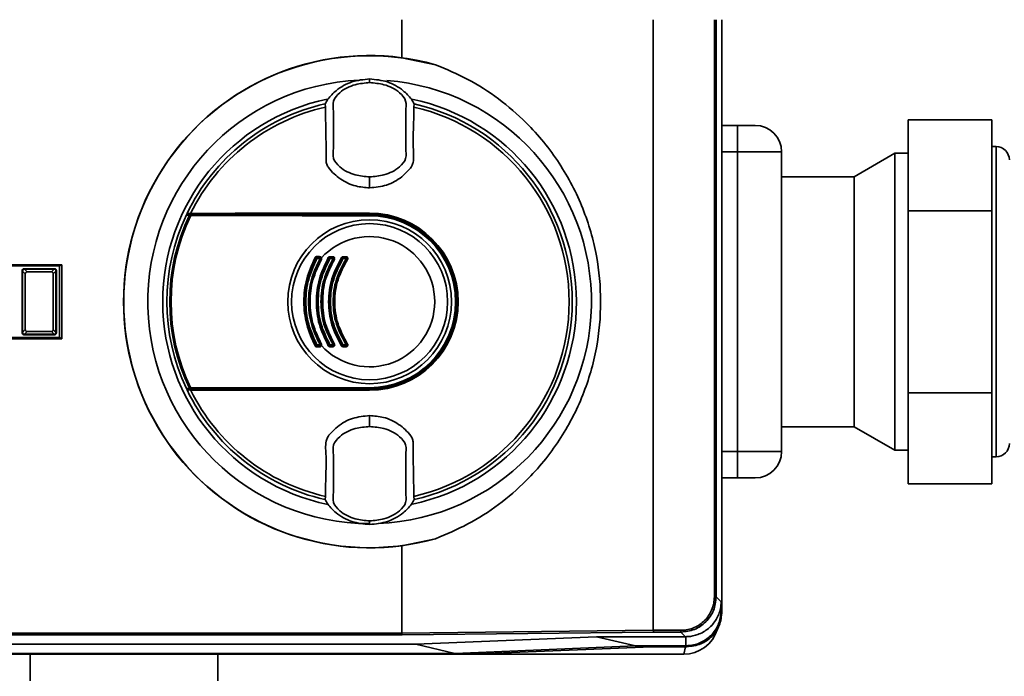
# Paper-space layout 'Blatt2' of a CAD drawing. Units: millimetres. Extents: x 0 to 5940, y 0 to 4200.
# Drawn here: x 1304 to 1415, y 1038 to 1113 of the extents above; entities that cross this region are included whole.
import ezdxf

# ---------------------------------------------------------------- set-up
doc = ezdxf.new("R2010")
doc.units = ezdxf.units.MM

psp = doc.layouts.new('Blatt2')

# ---------------------------------------------------------------- linework, layer by layer
at = {"color": 7, "linetype": 'Continuous', "lineweight": 35, "ltscale": 10}
for p, q in [((1347.06, 1112.57), (1347.06, 1108.26)), ((1375.6, 1112.57), (1375.6, 1043.29)), ((1382.54, 1047.09), (1382.54, 1112.57)), ((1382.74, 1112.57), (1382.74, 1047.09)), ((1383.4, 1112.57), (1383.4, 1045.42)), ((1347.06, 1108.26), (1350.89, 1107.46)), ((1343.4, 1105.76), (1343.4, 1105.84)), ((1343.4, 1105.76), (1343.4, 1105.45)), ((1343.4, 1105.45), (1343.4, 1105.44)), ((1338.34, 1103.01), (1338.39, 1102.66)), ((1348.42, 1102.66), (1348.47, 1103.01)), ((1404.52, 1101.22), (1404.52, 1090.89)), ((1414.02, 1101.22), (1404.52, 1101.22)), ((1414.02, 1101.22), (1414.02, 1090.89)), ((1385.16, 1100.57), (1383.4, 1100.57)), ((1385.16, 1097.57), (1385.16, 1100.57)), ((1385.16, 1097.57), (1383.4, 1097.57)), ((1385.16, 1063.57), (1385.16, 1097.57)), ((1390.16, 1097.57), (1385.16, 1097.57)), ((1390.16, 1063.57), (1390.16, 1097.57)), ((1414.52, 1098.17), (1414.02, 1098.17)), ((1414.52, 1062.97), (1414.52, 1098.17)), ((1403.02, 1097.42), (1398.4, 1094.75)), ((1404.52, 1097.42), (1403.02, 1097.42)), ((1403.02, 1063.72), (1403.02, 1097.42)), ((1343.4, 1094.68), (1343.4, 1094.73)), ((1343.4, 1094.68), (1343.4, 1093.49)), ((1398.4, 1094.75), (1390.16, 1094.75)), ((1398.4, 1066.39), (1398.4, 1094.75)), ((1414.02, 1090.89), (1404.52, 1090.89)), ((1404.52, 1090.89), (1404.52, 1070.24)), ((1414.02, 1090.89), (1414.02, 1070.24)), ((1322.68, 1090.57), (1343.4, 1090.57)), ((1322.7, 1090.47), (1343.4, 1090.47)), ((1343.4, 1090.62), (1343.4, 1090.57)), ((1343.4, 1090.42), (1343.4, 1090.47)), ((1343.4, 1090.42), (1343.4, 1090.33)), ((1337.42, 1085.57), (1337.76, 1085.57)), ((1337.77, 1085.46), (1337.42, 1085.46)), ((1338.89, 1085.67), (1339.24, 1085.67)), ((1338.89, 1085.57), (1339.24, 1085.57)), ((1339.25, 1085.46), (1338.9, 1085.46)), ((1340.37, 1085.67), (1340.73, 1085.67)), ((1340.38, 1085.57), (1340.74, 1085.57)), ((1340.74, 1085.46), (1340.38, 1085.46)), ((1292.67, 1084.64), (1308.19, 1084.64)), ((1308.45, 1084.77), (1296.43, 1084.77)), ((1304.16, 1084.31), (1304.21, 1084.26)), ((1304.16, 1084.31), (1307.65, 1084.31)), ((1304.21, 1084.26), (1304.22, 1084.26)), ((1304.22, 1084.26), (1304.53, 1083.95)), ((1304.22, 1084.26), (1307.59, 1084.26)), ((1307.28, 1083.95), (1307.59, 1084.26)), ((1307.59, 1084.26), (1307.6, 1084.26)), ((1307.6, 1084.26), (1307.65, 1084.31)), ((1308.19, 1084.64), (1308.45, 1084.77)), ((1308.19, 1076.5), (1308.19, 1084.64)), ((1308.45, 1076.37), (1308.45, 1084.77)), ((1304.01, 1084.06), (1303.96, 1084.11)), ((1303.96, 1077.03), (1303.96, 1084.11)), ((1304.01, 1084.05), (1304.01, 1084.06)), ((1304.32, 1083.74), (1304.01, 1084.05)), ((1304.01, 1077.09), (1304.01, 1084.05)), ((1304.32, 1083.74), (1304.32, 1077.4)), ((1307.28, 1083.95), (1304.53, 1083.95)), ((1307.8, 1084.05), (1307.49, 1083.74)), ((1307.49, 1077.4), (1307.49, 1083.74)), ((1307.85, 1084.11), (1307.8, 1084.06)), ((1307.8, 1084.06), (1307.8, 1084.05)), ((1307.8, 1084.05), (1307.8, 1077.09)), ((1307.85, 1084.11), (1307.85, 1077.03)), ((1308.19, 1076.5), (1292.67, 1076.5)), ((1296.43, 1076.37), (1308.45, 1076.37)), ((1303.96, 1077.03), (1304.01, 1077.08)), ((1304.01, 1077.09), (1304.32, 1077.4)), ((1304.01, 1077.08), (1304.01, 1077.09)), ((1304.21, 1076.88), (1304.16, 1076.83)), ((1307.65, 1076.83), (1304.16, 1076.83)), ((1304.22, 1076.88), (1304.21, 1076.88)), ((1304.53, 1077.19), (1304.22, 1076.88)), ((1307.59, 1076.88), (1304.22, 1076.88)), ((1304.53, 1077.19), (1307.28, 1077.19)), ((1307.59, 1076.88), (1307.28, 1077.19)), ((1307.49, 1077.4), (1307.8, 1077.09)), ((1307.6, 1076.88), (1307.59, 1076.88)), ((1307.65, 1076.83), (1307.6, 1076.88)), ((1307.8, 1077.09), (1307.8, 1077.08)), ((1307.8, 1077.08), (1307.85, 1077.03)), ((1308.19, 1076.5), (1308.45, 1076.37)), ((1337.42, 1075.67), (1337.77, 1075.67)), ((1337.76, 1075.57), (1337.42, 1075.57)), ((1339.24, 1075.57), (1338.89, 1075.57)), ((1339.24, 1075.46), (1338.89, 1075.46)), ((1338.9, 1075.67), (1339.25, 1075.67)), ((1340.73, 1075.46), (1340.37, 1075.46)), ((1340.38, 1075.67), (1340.74, 1075.67)), ((1340.74, 1075.57), (1340.38, 1075.57)), ((1343.4, 1070.81), (1343.4, 1070.72)), ((1343.4, 1070.72), (1343.4, 1070.67)), ((1343.4, 1070.57), (1322.68, 1070.57)), ((1343.4, 1070.67), (1322.7, 1070.67)), ((1343.4, 1070.52), (1343.4, 1070.57)), ((1414.02, 1070.24), (1404.52, 1070.24)), ((1404.52, 1070.24), (1404.52, 1059.92)), ((1414.02, 1070.24), (1414.02, 1059.92)), ((1343.4, 1067.65), (1343.4, 1066.46)), ((1343.4, 1066.41), (1343.4, 1066.46)), ((1390.16, 1066.39), (1398.4, 1066.39)), ((1398.4, 1066.39), (1403.02, 1063.72)), ((1383.4, 1063.57), (1385.16, 1063.57)), ((1385.16, 1060.57), (1385.16, 1063.57)), ((1385.16, 1063.57), (1390.16, 1063.57)), ((1403.02, 1063.72), (1404.52, 1063.72)), ((1414.02, 1062.97), (1414.52, 1062.97)), ((1383.4, 1060.57), (1385.16, 1060.57)), ((1385.16, 1060.57), (1387.16, 1060.57)), ((1414.02, 1059.92), (1404.52, 1059.92)), ((1338.39, 1058.48), (1338.34, 1058.12)), ((1348.47, 1058.12), (1348.42, 1058.48)), ((1343.4, 1055.69), (1343.4, 1055.7)), ((1343.4, 1055.37), (1343.4, 1055.69)), ((1343.4, 1055.37), (1343.4, 1055.29)), ((1350.89, 1053.68), (1347.06, 1052.88)), ((1347.06, 1052.88), (1347.06, 1042.97)), ((1382.54, 1047.09), (1382.74, 1047.09)), ((1382.74, 1047.09), (1383.3, 1046.52)), ((1383.3, 1046.52), (1383.3, 1045.52)), ((1383.3, 1045.52), (1383.4, 1045.42)), ((1301.37, 1042.97), (1347.06, 1042.97)), ((1347.09, 1042.77), (1301.39, 1042.77)), ((1347.06, 1042.97), (1375.6, 1043.29)), ((1347.06, 1042.97), (1347.06, 1042.97)), ((1375.64, 1043.09), (1347.09, 1042.77)), ((1375.6, 1043.29), (1378.74, 1043.29)), ((1375.6, 1043.29), (1375.6, 1043.29)), ((1378.74, 1043.09), (1375.64, 1043.09)), ((1378.74, 1043.29), (1378.74, 1043.09)), ((1379.27, 1042.56), (1378.74, 1043.09)), ((1297.09, 1041.71), (1348.63, 1041.71)), ((1348.63, 1041.71), (1369.15, 1042.56)), ((1348.63, 1041.71), (1353.07, 1040.67)), ((1369.15, 1042.56), (1379.27, 1042.56)), ((1373.6, 1041.53), (1369.15, 1042.56)), ((1379.3, 1042.56), (1379.27, 1042.56)), ((1379.27, 1042.56), (1379.3, 1042.56)), ((1379.3, 1042.56), (1379.3, 1041.53)), ((1296.22, 1040.57), (1354.85, 1040.57)), ((1296.3, 1040.67), (1353.07, 1040.67)), ((1304.87, 1040.57), (1304.87, 1037.57)), ((1326.17, 1037.57), (1326.17, 1040.57)), ((1373.6, 1041.53), (1353.07, 1040.67)), ((1354.85, 1040.57), (1375.4, 1041.42)), ((1354.85, 1040.57), (1379.05, 1040.57)), ((1379.3, 1041.53), (1373.6, 1041.53)), ((1375.4, 1041.42), (1379.41, 1041.42)), ((1379.27, 1041.42), (1379.05, 1040.57)), ((1379.41, 1041.42), (1379.3, 1041.53))]:
    psp.add_line(p, q, dxfattribs=at)
at = {"color": 7, "linetype": 'Continuous', "lineweight": 35, "ltscale": 10, "flags": 128}
for points in [[(1322.68, 1090.57), (1322.73, 1090.57), (1322.78, 1090.57), (1322.83, 1090.57), (1322.89, 1090.58), (1322.94, 1090.58), (1322.99, 1090.58), (1323.04, 1090.58), (1323.09, 1090.59)], [(1343.4, 1090.62), (1340.85, 1090.62), (1338.3, 1090.62), (1335.75, 1090.61), (1333.21, 1090.61), (1330.67, 1090.6), (1328.13, 1090.6), (1325.61, 1090.59), (1323.09, 1090.59)], [(1343.4, 1090.33), (1340.85, 1090.33), (1338.3, 1090.33), (1335.76, 1090.33), (1333.21, 1090.34), (1330.67, 1090.34), (1328.14, 1090.35), (1325.62, 1090.35), (1323.1, 1090.36)], [(1323.12, 1090.45), (1325.63, 1090.45), (1328.16, 1090.44), (1330.68, 1090.43), (1333.22, 1090.43), (1335.76, 1090.43), (1338.31, 1090.42), (1340.86, 1090.42), (1343.4, 1090.42)], [(1323.1, 1070.78), (1325.62, 1070.78), (1328.14, 1070.79), (1330.67, 1070.79), (1333.21, 1070.8), (1335.76, 1070.8), (1338.3, 1070.81), (1340.85, 1070.81), (1343.4, 1070.81)], [(1343.4, 1070.72), (1340.86, 1070.72), (1338.31, 1070.71), (1335.76, 1070.71), (1333.22, 1070.71), (1330.68, 1070.7), (1328.16, 1070.7), (1325.63, 1070.69), (1323.12, 1070.68)], [(1322.68, 1070.57), (1322.73, 1070.57), (1322.78, 1070.56), (1322.83, 1070.56), (1322.89, 1070.56), (1322.94, 1070.56), (1322.99, 1070.56), (1323.04, 1070.55), (1323.09, 1070.55)], [(1323.09, 1070.55), (1325.61, 1070.54), (1328.13, 1070.54), (1330.67, 1070.53), (1333.21, 1070.53), (1335.75, 1070.52), (1338.3, 1070.52), (1340.85, 1070.52), (1343.4, 1070.52)]]:
    psp.add_lwpolyline(points, dxfattribs=at)
at = {"color": 7, "linetype": 'Continuous', "lineweight": 35, "ltscale": 100}
for radius in [9.3, 8.86]:
    psp.add_circle((1343.4, 1080.57), radius, dxfattribs=at)
for centre, radius, start, end in [((1343.4, 1080.57), 27.93, 82.4793, 277.5207), ((1343.4, 1080.57), 27.91, 74.4534, 285.5466), ((1343.4, 1080.57), 25.18, 92.6135, 270), ((1343.4, 1080.57), 25.18, 272.242, 85.5518), ((1343.4, 1080.57), 23.48, 101.8015, 258.3616), ((1343.4, 1080.57), 23.48, 281.9229, 78.2117), ((1343.4, 1080.57), 23.01, 102.7272, 154.2391), ((1343.4, 1080.57), 22.65, 102.7903, 153.7537), ((1343.4, 1080.57), 22.65, 282.7903, 77.2097), ((1343.4, 1080.57), 23.01, 282.7272, 77.2728), ((1387.16, 1097.57), 3, 0, 90), ((1414.52, 1096.67), 1.5, 0, 90), ((1343.4, 1080.57), 23.01, 154.6786, 205.3214), ((1343.4, 1080.57), 22.69, 154.3382, 205.6618), ((1343.4, 1080.57), 22.54, 154.2506, 205.7494), ((1343.4, 1080.57), 23.01, 154.2391, 154.6786), ((1323.04, 1090.36), 0.0937, 91.5275, 158.4567), ((1323.25, 1090.38), 0.145, 150.2232, 187.7748), ((1343.4, 1080.57), 10.05, 270, 90), ((1343.4, 1080.57), 10, 270, 90), ((1343.4, 1080.57), 9.9, 270, 90), ((1343.4, 1080.57), 9.85, 270, 90), ((1343.4, 1080.57), 9.76, 270, 90), ((1343.4, 1080.57), 7.39, 222.3358, 137.6642), ((1336.99, 1085.1), 0.53, 50.9452, 65.7932), ((1337.42, 1085.47), 0.1, 90, 151.1343), ((1338.16, 1086.85), 1.57, 238.2013, 242.1979), ((1337.53, 1085.66), 0.144, 166.2456, 217.6768), ((1337.06, 1085.49), 0.36, 355.6106, 12.6336), ((1337.95, 1085.65), 0.205, 171.3673, 203.9835), ((1337.39, 1085.49), 0.381, 355.8527, 11.9193), ((1337.76, 1085.47), 0.1, 330.1678, 90), ((1338.37, 1086.48), 1.18, 239.137, 243.5311), ((1338.02, 1085.27), 0.292, 106.918, 125.8947), ((1337.3, 1084.33), 1.22, 59.158, 63.4492), ((1338.16, 1084.57), 1.15, 55.5043, 60.9082), ((1338.89, 1085.47), 0.1, 90, 149.4845), ((1339.44, 1086.44), 1.12, 235.4165, 240.9386), ((1339.37, 1085.65), 0.485, 176.728, 189.3509), ((1338.42, 1085.49), 0.474, 356.6603, 9.5573), ((1339.76, 1085.65), 0.525, 176.9765, 188.6316), ((1338.73, 1085.49), 0.513, 356.9137, 8.8224), ((1339.24, 1085.47), 0.1, 328.3947, 90), ((1339.73, 1086.2), 0.879, 236.9697, 242.9847), ((1338.91, 1084.61), 0.904, 56.9986, 62.8745), ((1339.76, 1084.84), 0.866, 52.3973, 59.4635), ((1340.38, 1085.47), 0.1, 90, 147.6209), ((1340.81, 1086.19), 0.847, 232.2814, 239.5023), ((1341.09, 1085.65), 0.718, 177.7907, 186.2889), ((1339.68, 1085.49), 0.702, 357.7443, 6.4285), ((1341.55, 1085.65), 0.814, 178.0494, 185.5486), ((1339.94, 1085.49), 0.795, 358.0083, 5.6719), ((1340.74, 1085.47), 0.1, 326.3807, 90), ((1341.14, 1086.02), 0.689, 234.5166, 242.3133), ((1340.49, 1084.79), 0.708, 54.5541, 62.1729), ((1336.99, 1076.03), 0.53, 294.2068, 309.0548), ((1338.16, 1074.28), 1.57, 117.8021, 121.7987), ((1337.42, 1075.67), 0.1, 208.8657, 270), ((1337.53, 1075.48), 0.144, 142.3232, 193.7544), ((1337.06, 1075.65), 0.36, 347.3664, 4.3894), ((1337.95, 1075.49), 0.205, 156.0165, 188.6327), ((1337.76, 1075.67), 0.1, 270, 29.8322), ((1337.39, 1075.65), 0.381, 348.0807, 4.1473), ((1338.37, 1074.66), 1.18, 116.4689, 120.863), ((1337.3, 1076.81), 1.22, 296.5508, 300.842), ((1338.02, 1075.87), 0.292, 234.1053, 253.082), ((1338.16, 1076.56), 1.15, 299.0918, 304.4957), ((1339.44, 1074.69), 1.12, 119.0614, 124.5835), ((1338.89, 1075.67), 0.1, 210.5155, 270), ((1338.42, 1075.65), 0.474, 350.4427, 3.3397), ((1339.37, 1075.49), 0.485, 170.6491, 183.272), ((1339.24, 1075.67), 0.1, 270, 31.6053), ((1338.73, 1075.65), 0.513, 351.1776, 3.0863), ((1339.76, 1075.49), 0.525, 171.3684, 183.0235), ((1339.73, 1074.94), 0.879, 117.0153, 123.0303), ((1338.91, 1076.52), 0.904, 297.1255, 303.0014), ((1339.76, 1076.3), 0.866, 300.5365, 307.6027), ((1340.81, 1074.94), 0.847, 120.4977, 127.7186), ((1340.38, 1075.67), 0.1, 212.3791, 270), ((1341.09, 1075.49), 0.718, 173.7111, 182.2093), ((1339.68, 1075.65), 0.702, 353.5715, 2.2557), ((1341.55, 1075.49), 0.814, 174.4514, 181.9506), ((1341.14, 1075.11), 0.689, 117.6867, 125.4834), ((1340.74, 1075.67), 0.1, 270, 33.6193), ((1339.94, 1075.65), 0.795, 354.3281, 1.9917), ((1340.49, 1076.35), 0.708, 297.8271, 305.4459), ((1343.4, 1080.57), 23.01, 205.3214, 205.7609), ((1323.04, 1070.78), 0.0937, 201.5433, 268.4725), ((1323.25, 1070.76), 0.145, 172.2252, 209.7768), ((1343.4, 1080.57), 23.01, 205.7609, 257.2728), ((1343.4, 1080.57), 22.65, 206.2463, 257.2097), ((1414.52, 1064.47), 1.5, 270, 0), ((1387.16, 1063.57), 3, 270, 0), ((1379.05, 1044.57), 4, 270, 343.0063)]:
    psp.add_arc(centre, radius, start, end, dxfattribs=at)
at = {"color": 7, "linetype": 'Continuous', "lineweight": 35, "ltscale": 10}
for points, knots in [([(1350.89, 1107.46), (1352.13, 1106.94), (1354.63, 1105.89), (1358.09, 1103.65), (1361.68, 1100.57), (1365.05, 1096.44), (1367.74, 1091.29), (1369.29, 1085.94), (1369.78, 1080.57), (1369.29, 1075.2), (1367.74, 1069.84), (1365.05, 1064.69), (1361.68, 1060.57), (1358.09, 1057.49), (1354.63, 1055.25), (1352.13, 1054.2), (1350.89, 1053.68)], [0, 0, 0, 0, 0.059195, 0.119255, 0.17952, 0.264689, 0.347278, 0.425999, 0.5, 0.574001, 0.652722, 0.735311, 0.82048, 0.880745, 0.940805, 1, 1, 1, 1]), ([(1343.4, 1105.84), (1342.72, 1105.78), (1341.35, 1105.65), (1339.74, 1104.71), (1338.77, 1103.76), (1338.44, 1103.19), (1338.34, 1103.01)], [0, 0, 0, 0, 0.336847, 0.673902, 0.895241, 1, 1, 1, 1]), ([(1343.4, 1105.44), (1342.86, 1105.38), (1341.64, 1105.27), (1340.17, 1104.56), (1339.15, 1103.38), (1339.34, 1102.19), (1339.29, 1101.12), (1339.31, 1100.08), (1339.29, 1099.04), (1339.34, 1097.97), (1339.15, 1096.78), (1340.17, 1095.6), (1341.64, 1094.9), (1342.86, 1094.78), (1343.4, 1094.73)], [0, 0, 0, 0, 0.101925, 0.224903, 0.29771, 0.370199, 0.436631, 0.5, 0.563368, 0.6298, 0.702289, 0.775095, 0.898074, 1, 1, 1, 1]), ([(1343.4, 1105.84), (1344.09, 1105.78), (1345.46, 1105.65), (1347.07, 1104.71), (1348.04, 1103.76), (1348.37, 1103.19), (1348.47, 1103.01)], [0, 0, 0, 0, 0.336847, 0.673902, 0.895241, 1, 1, 1, 1]), ([(1343.4, 1094.73), (1343.95, 1094.78), (1345.17, 1094.9), (1346.64, 1095.6), (1347.66, 1096.78), (1347.47, 1097.97), (1347.52, 1099.04), (1347.5, 1100.08), (1347.52, 1101.12), (1347.47, 1102.19), (1347.66, 1103.38), (1346.64, 1104.56), (1345.17, 1105.27), (1343.95, 1105.38), (1343.4, 1105.44)], [0, 0, 0, 0, 0.101926, 0.224905, 0.29771, 0.370199, 0.436632, 0.5, 0.563368, 0.629801, 0.70229, 0.775096, 0.898075, 1, 1, 1, 1]), ([(1338.39, 1102.66), (1338.4, 1101.84), (1338.42, 1100.22), (1338.47, 1098.19), (1338.44, 1096.85), (1338.5, 1096.15), (1339.01, 1095.37), (1340.06, 1094.42), (1341.71, 1093.62), (1342.88, 1093.53), (1343.4, 1093.49)], [0, 0, 0, 0, 0.201713, 0.397857, 0.49649, 0.531451, 0.566552, 0.719641, 0.872618, 1, 1, 1, 1]), ([(1343.4, 1093.49), (1344.06, 1093.55), (1345.37, 1093.68), (1346.87, 1094.52), (1347.72, 1095.37), (1348.2, 1095.91), (1348.47, 1096.79), (1348.29, 1098.29), (1348.4, 1100.37), (1348.41, 1101.9), (1348.42, 1102.66)], [0, 0, 0, 0, 0.157832, 0.315668, 0.402853, 0.452193, 0.486986, 0.625141, 0.81253, 1, 1, 1, 1]), ([(1387.16, 1100.57), (1387.13, 1100.57), (1387.09, 1100.57), (1386.84, 1100.57), (1386.59, 1100.57), (1386.27, 1100.57), (1385.81, 1100.57), (1385.42, 1100.57), (1385.16, 1100.57)], [0, 0, 0, 0, 0.242565, 0.371291, 0.50001, 0.630107, 0.757189, 1, 1, 1, 1]), ([(1322.61, 1090.41), (1322.61, 1090.42), (1322.62, 1090.44), (1322.66, 1090.46), (1322.69, 1090.47), (1322.7, 1090.47)], [0, 0, 0, 0, 0.280182, 0.560767, 1, 1, 1, 1]), ([(1322.95, 1090.39), (1322.89, 1090.4), (1322.77, 1090.4), (1322.66, 1090.41), (1322.61, 1090.41)], [0, 0, 0, 0, 0.56, 1, 1, 1, 1]), ([(1322.7, 1090.47), (1322.77, 1090.47), (1322.88, 1090.46), (1322.99, 1090.46), (1323.04, 1090.45)], [0, 0, 0, 0, 0.56, 1, 1, 1, 1]), ([(1323.1, 1090.36), (1323.08, 1090.37), (1323.05, 1090.37), (1323, 1090.38), (1322.97, 1090.39), (1322.96, 1090.39), (1322.95, 1090.39)], [0, 0, 0, 0, 0.286289, 0.548188, 0.785962, 1, 1, 1, 1]), ([(1323.04, 1090.45), (1323.04, 1090.45), (1323.05, 1090.45), (1323.07, 1090.45), (1323.09, 1090.45), (1323.11, 1090.45), (1323.12, 1090.45)], [0, 0, 0, 0, 0.221172, 0.45408, 0.729082, 1, 1, 1, 1]), ([(1337.21, 1075.55), (1336.85, 1076.35), (1336.14, 1077.94), (1335.85, 1080.57), (1336.13, 1083.19), (1336.85, 1084.79), (1337.21, 1085.59)], [0, 0, 0, 0, 0.250484, 0.499604, 0.749105, 1, 1, 1, 1]), ([(1337.33, 1075.62), (1336.97, 1076.4), (1336.25, 1077.97), (1335.96, 1080.57), (1336.25, 1083.16), (1336.97, 1084.73), (1337.33, 1085.52)], [0, 0, 0, 0, 0.25001, 0.5, 0.74999, 1, 1, 1, 1]), ([(1337.42, 1085.46), (1337.07, 1084.69), (1336.35, 1083.14), (1336.07, 1080.57), (1336.35, 1078), (1337.07, 1076.45), (1337.42, 1075.67)], [0, 0, 0, 0, 0.249572, 0.49927, 0.749707, 1, 1, 1, 1]), ([(1337.77, 1075.67), (1337.4, 1076.45), (1336.66, 1078), (1336.38, 1080.57), (1336.67, 1083.14), (1337.4, 1084.69), (1337.77, 1085.46)], [0, 0, 0, 0, 0.25141, 0.500691, 0.749394, 1, 1, 1, 1]), ([(1337.85, 1085.42), (1337.48, 1084.65), (1336.75, 1083.12), (1336.46, 1080.57), (1336.75, 1078.02), (1337.48, 1076.48), (1337.85, 1075.72)], [0, 0, 0, 0, 0.250011, 0.5, 0.749989, 1, 1, 1, 1]), ([(1337.93, 1085.37), (1337.56, 1084.61), (1336.84, 1083.09), (1336.55, 1080.56), (1336.84, 1078.04), (1337.56, 1076.52), (1337.93, 1075.76)], [0, 0, 0, 0, 0.251474, 0.500596, 0.74929, 1, 1, 1, 1]), ([(1337.21, 1085.59), (1337.22, 1085.6), (1337.24, 1085.63), (1337.29, 1085.67), (1337.34, 1085.69), (1337.37, 1085.69), (1337.39, 1085.69)], [0, 0, 0, 0, 0.2428, 0.496328, 0.749469, 1, 1, 1, 1]), ([(1338.71, 1075.56), (1338.33, 1076.35), (1337.56, 1077.94), (1337.26, 1080.57), (1337.57, 1083.21), (1338.33, 1084.78), (1338.71, 1085.58)], [0, 0, 0, 0, 0.251441, 0.5007233, 0.7493794, 1, 1, 1, 1]), ([(1337.39, 1085.69), (1337.46, 1085.69), (1337.57, 1085.69), (1337.69, 1085.68), (1337.74, 1085.68)], [0, 0, 0, 0, 0.5599647, 1, 1, 1, 1]), ([(1338.81, 1075.62), (1338.42, 1076.4), (1337.66, 1077.96), (1337.35, 1080.57), (1337.66, 1083.18), (1338.42, 1084.74), (1338.81, 1085.52)], [0, 0, 0, 0, 0.250019, 0.5, 0.749981, 1, 1, 1, 1]), ([(1338.81, 1085.52), (1338.42, 1084.74), (1337.66, 1083.18), (1337.35, 1080.57), (1337.66, 1077.96), (1338.42, 1076.4), (1338.81, 1075.62)], [0, 0, 0, 0, 0.250019, 0.5, 0.749981, 1, 1, 1, 1]), ([(1338.9, 1085.46), (1338.52, 1084.69), (1337.77, 1083.14), (1337.46, 1080.56), (1337.77, 1077.99), (1338.52, 1076.45), (1338.9, 1075.67)], [0, 0, 0, 0, 0.251356, 0.500646, 0.749452, 1, 1, 1, 1]), ([(1337.74, 1085.68), (1337.77, 1085.68), (1337.81, 1085.68), (1337.86, 1085.65), (1337.91, 1085.6), (1337.93, 1085.57), (1337.94, 1085.55)], [0, 0, 0, 0, 0.246837, 0.49922, 0.753026, 1, 1, 1, 1]), ([(1339.25, 1075.67), (1338.86, 1076.45), (1338.08, 1077.98), (1337.78, 1080.57), (1338.08, 1083.16), (1338.86, 1084.69), (1339.25, 1085.46)], [0, 0, 0, 0, 0.251014, 0.500294, 0.749422, 1, 1, 1, 1]), ([(1337.94, 1085.55), (1337.95, 1085.52), (1337.96, 1085.48), (1337.95, 1085.42), (1337.93, 1085.39), (1337.93, 1085.37)], [0, 0, 0, 0, 0.459811, 0.721517, 1, 1, 1, 1]), ([(1339.33, 1085.42), (1338.94, 1084.66), (1338.16, 1083.14), (1337.85, 1080.57), (1338.16, 1078), (1338.94, 1076.48), (1339.33, 1075.72)], [0, 0, 0, 0, 0.250021, 0.5, 0.749979, 1, 1, 1, 1]), ([(1339.33, 1075.72), (1338.94, 1076.48), (1338.16, 1078), (1337.85, 1080.57), (1338.16, 1083.14), (1338.94, 1084.66), (1339.33, 1085.42)], [0, 0, 0, 0, 0.2500192, 0.5, 0.7499807, 1, 1, 1, 1]), ([(1339.41, 1085.37), (1339.02, 1084.62), (1338.25, 1083.12), (1337.98, 1080.56), (1338.26, 1078.02), (1339.03, 1076.51), (1339.41, 1075.77)], [0, 0, 0, 0, 0.24838, 0.500064, 0.753002, 1, 1, 1, 1]), ([(1338.71, 1085.58), (1338.72, 1085.59), (1338.74, 1085.62), (1338.79, 1085.65), (1338.83, 1085.67), (1338.87, 1085.67), (1338.89, 1085.67)], [0, 0, 0, 0, 0.26358, 0.511129, 0.747972, 1, 1, 1, 1]), ([(1340.2, 1075.55), (1339.79, 1076.34), (1338.97, 1077.91), (1338.64, 1080.56), (1338.97, 1083.22), (1339.79, 1084.79), (1340.2, 1085.58)], [0, 0, 0, 0, 0.2504317, 0.4993581, 0.7489263, 1, 1, 1, 1]), ([(1340.29, 1075.61), (1339.89, 1076.39), (1339.07, 1077.94), (1338.75, 1080.57), (1339.07, 1083.2), (1339.89, 1084.75), (1340.29, 1085.52)], [0, 0, 0, 0, 0.250032, 0.5, 0.749968, 1, 1, 1, 1]), ([(1340.29, 1085.52), (1339.89, 1084.75), (1339.07, 1083.2), (1338.75, 1080.57), (1339.07, 1077.94), (1339.89, 1076.39), (1340.29, 1075.61)], [0, 0, 0, 0, 0.250032, 0.5, 0.749968, 1, 1, 1, 1]), ([(1340.38, 1085.46), (1339.98, 1084.69), (1339.18, 1083.16), (1338.85, 1080.56), (1339.18, 1077.97), (1339.98, 1076.44), (1340.38, 1075.67)], [0, 0, 0, 0, 0.251042, 0.500624, 0.749582, 1, 1, 1, 1]), ([(1339.24, 1085.67), (1339.25, 1085.67), (1339.29, 1085.67), (1339.35, 1085.64), (1339.42, 1085.58), (1339.44, 1085.49), (1339.43, 1085.42), (1339.42, 1085.39), (1339.41, 1085.37)], [0, 0, 0, 0, 0.126035, 0.251729, 0.49993, 0.748156, 0.87366, 1, 1, 1, 1]), ([(1340.74, 1075.67), (1340.32, 1076.44), (1339.49, 1077.96), (1339.15, 1080.56), (1339.49, 1083.17), (1340.32, 1084.7), (1340.74, 1085.46)], [0, 0, 0, 0, 0.250237, 0.499389, 0.749151, 1, 1, 1, 1]), ([(1340.82, 1085.41), (1340.4, 1084.66), (1339.58, 1083.15), (1339.24, 1080.57), (1339.58, 1077.98), (1340.4, 1076.48), (1340.82, 1075.72)], [0, 0, 0, 0, 0.250036, 0.5, 0.749964, 1, 1, 1, 1]), ([(1340.82, 1075.72), (1340.4, 1076.48), (1339.58, 1077.98), (1339.24, 1080.57), (1339.58, 1083.15), (1340.4, 1084.66), (1340.82, 1085.41)], [0, 0, 0, 0, 0.250033, 0.5, 0.749967, 1, 1, 1, 1]), ([(1340.9, 1085.36), (1340.49, 1084.62), (1339.67, 1083.13), (1339.34, 1080.57), (1339.67, 1078.02), (1340.49, 1076.52), (1340.9, 1075.77)], [0, 0, 0, 0, 0.2502919, 0.4992618, 0.7489697, 1, 1, 1, 1]), ([(1340.2, 1085.58), (1340.22, 1085.6), (1340.24, 1085.62), (1340.28, 1085.65), (1340.32, 1085.67), (1340.36, 1085.67), (1340.37, 1085.67)], [0, 0, 0, 0, 0.2585807, 0.5015777, 0.7430588, 1, 1, 1, 1]), ([(1340.73, 1085.67), (1340.75, 1085.67), (1340.79, 1085.67), (1340.84, 1085.65), (1340.88, 1085.61), (1340.92, 1085.55), (1340.94, 1085.48), (1340.93, 1085.41), (1340.91, 1085.38), (1340.9, 1085.36)], [0, 0, 0, 0, 0.12578, 0.251228, 0.376075, 0.500929, 0.748471, 0.873866, 1, 1, 1, 1]), ([(1304.16, 1084.31), (1304.13, 1084.31), (1304.08, 1084.3), (1304.02, 1084.26), (1303.97, 1084.19), (1303.97, 1084.14), (1303.96, 1084.11)], [0, 0, 0, 0, 0.259932, 0.5, 0.740068, 1, 1, 1, 1]), ([(1304.01, 1084.06), (1304.02, 1084.08), (1304.02, 1084.13), (1304.05, 1084.19), (1304.1, 1084.23), (1304.16, 1084.26), (1304.2, 1084.26), (1304.21, 1084.26)], [0, 0, 0, 0, 0.21214, 0.424054, 0.638862, 0.853157, 1, 1, 1, 1]), ([(1307.6, 1084.26), (1307.62, 1084.26), (1307.66, 1084.25), (1307.72, 1084.22), (1307.77, 1084.17), (1307.79, 1084.11), (1307.79, 1084.07), (1307.8, 1084.06)], [0, 0, 0, 0, 0.21214, 0.424054, 0.638862, 0.853157, 1, 1, 1, 1]), ([(1307.85, 1084.11), (1307.84, 1084.14), (1307.84, 1084.19), (1307.79, 1084.26), (1307.73, 1084.3), (1307.68, 1084.31), (1307.65, 1084.31)], [0, 0, 0, 0, 0.259932, 0.5, 0.740068, 1, 1, 1, 1]), ([(1304.53, 1083.95), (1304.52, 1083.95), (1304.48, 1083.95), (1304.43, 1083.93), (1304.38, 1083.9), (1304.34, 1083.85), (1304.33, 1083.79), (1304.33, 1083.76), (1304.32, 1083.74)], [0, 0, 0, 0, 0.145398, 0.333777, 0.5, 0.666223, 0.854602, 1, 1, 1, 1]), ([(1307.49, 1083.74), (1307.48, 1083.76), (1307.48, 1083.79), (1307.47, 1083.85), (1307.43, 1083.9), (1307.38, 1083.93), (1307.33, 1083.95), (1307.29, 1083.95), (1307.28, 1083.95)], [0, 0, 0, 0, 0.145398, 0.333777, 0.5, 0.666223, 0.854602, 1, 1, 1, 1]), ([(1303.96, 1077.03), (1303.97, 1077), (1303.97, 1076.95), (1304.02, 1076.88), (1304.08, 1076.83), (1304.13, 1076.83), (1304.16, 1076.83)], [0, 0, 0, 0, 0.259932, 0.5, 0.740068, 1, 1, 1, 1]), ([(1304.21, 1076.88), (1304.19, 1076.88), (1304.15, 1076.88), (1304.09, 1076.92), (1304.04, 1076.97), (1304.02, 1077.02), (1304.02, 1077.06), (1304.01, 1077.08)], [0, 0, 0, 0, 0.21214, 0.424054, 0.638862, 0.853157, 1, 1, 1, 1]), ([(1304.32, 1077.4), (1304.33, 1077.38), (1304.33, 1077.34), (1304.34, 1077.29), (1304.38, 1077.24), (1304.43, 1077.21), (1304.48, 1077.19), (1304.52, 1077.19), (1304.53, 1077.19)], [0, 0, 0, 0, 0.145398, 0.333777, 0.5, 0.666223, 0.854602, 1, 1, 1, 1]), ([(1307.28, 1077.19), (1307.29, 1077.19), (1307.33, 1077.19), (1307.38, 1077.21), (1307.43, 1077.24), (1307.47, 1077.29), (1307.48, 1077.34), (1307.48, 1077.38), (1307.49, 1077.4)], [0, 0, 0, 0, 0.145398, 0.333777, 0.5, 0.666223, 0.854602, 1, 1, 1, 1]), ([(1307.8, 1077.08), (1307.79, 1077.06), (1307.79, 1077.01), (1307.76, 1076.95), (1307.71, 1076.91), (1307.65, 1076.88), (1307.61, 1076.88), (1307.6, 1076.88)], [0, 0, 0, 0, 0.2121401, 0.4240538, 0.6388623, 0.8531571, 1, 1, 1, 1]), ([(1307.65, 1076.83), (1307.68, 1076.83), (1307.73, 1076.83), (1307.79, 1076.88), (1307.84, 1076.95), (1307.84, 1077), (1307.85, 1077.03)], [0, 0, 0, 0, 0.259932, 0.5, 0.740068, 1, 1, 1, 1]), ([(1337.39, 1075.45), (1337.37, 1075.45), (1337.34, 1075.45), (1337.29, 1075.47), (1337.24, 1075.5), (1337.22, 1075.53), (1337.21, 1075.55)], [0, 0, 0, 0, 0.252295, 0.49954, 0.75343, 1, 1, 1, 1]), ([(1337.74, 1075.45), (1337.68, 1075.45), (1337.56, 1075.45), (1337.44, 1075.45), (1337.39, 1075.45)], [0, 0, 0, 0, 0.559973, 1, 1, 1, 1]), ([(1337.94, 1075.59), (1337.93, 1075.57), (1337.91, 1075.53), (1337.86, 1075.49), (1337.81, 1075.46), (1337.77, 1075.46), (1337.74, 1075.45)], [0, 0, 0, 0, 0.245139, 0.499118, 0.752409, 1, 1, 1, 1]), ([(1337.93, 1075.76), (1337.93, 1075.75), (1337.95, 1075.72), (1337.96, 1075.66), (1337.95, 1075.62), (1337.94, 1075.59)], [0, 0, 0, 0, 0.2743, 0.532176, 1, 1, 1, 1]), ([(1338.89, 1075.46), (1338.87, 1075.46), (1338.83, 1075.47), (1338.79, 1075.49), (1338.74, 1075.52), (1338.72, 1075.55), (1338.71, 1075.56)], [0, 0, 0, 0, 0.2534362, 0.491578, 0.7378216, 1, 1, 1, 1]), ([(1339.41, 1075.77), (1339.42, 1075.75), (1339.43, 1075.72), (1339.44, 1075.65), (1339.42, 1075.56), (1339.35, 1075.5), (1339.29, 1075.47), (1339.25, 1075.46), (1339.24, 1075.46)], [0, 0, 0, 0, 0.1260368, 0.2517223, 0.4998114, 0.7481375, 0.8736663, 1, 1, 1, 1]), ([(1340.37, 1075.46), (1340.36, 1075.46), (1340.32, 1075.47), (1340.28, 1075.49), (1340.24, 1075.51), (1340.22, 1075.54), (1340.2, 1075.55)], [0, 0, 0, 0, 0.256751, 0.498055, 0.741228, 1, 1, 1, 1]), ([(1340.9, 1075.77), (1340.91, 1075.76), (1340.93, 1075.73), (1340.93, 1075.67), (1340.93, 1075.62), (1340.9, 1075.55), (1340.85, 1075.5), (1340.79, 1075.47), (1340.75, 1075.46), (1340.73, 1075.46)], [0, 0, 0, 0, 0.125783, 0.251217, 0.375992, 0.50084, 0.748459, 0.873866, 1, 1, 1, 1]), ([(1322.61, 1070.73), (1322.67, 1070.73), (1322.79, 1070.74), (1322.9, 1070.74), (1322.95, 1070.74)], [0, 0, 0, 0, 0.56, 1, 1, 1, 1]), ([(1322.7, 1070.67), (1322.69, 1070.67), (1322.67, 1070.67), (1322.64, 1070.69), (1322.62, 1070.7), (1322.61, 1070.72), (1322.61, 1070.73)], [0, 0, 0, 0, 0.280262, 0.560224, 0.780239, 1, 1, 1, 1]), ([(1322.95, 1070.74), (1322.96, 1070.74), (1322.97, 1070.75), (1323, 1070.75), (1323.05, 1070.76), (1323.08, 1070.77), (1323.1, 1070.78)], [0, 0, 0, 0, 0.2140317, 0.451804, 0.7137044, 1, 1, 1, 1]), ([(1323.04, 1070.68), (1322.98, 1070.68), (1322.86, 1070.68), (1322.75, 1070.67), (1322.7, 1070.67)], [0, 0, 0, 0, 0.56, 1, 1, 1, 1]), ([(1323.12, 1070.68), (1323.11, 1070.68), (1323.09, 1070.68), (1323.07, 1070.68), (1323.05, 1070.68), (1323.04, 1070.68), (1323.04, 1070.68)], [0, 0, 0, 0, 0.272543, 0.54932, 0.780427, 1, 1, 1, 1]), ([(1343.4, 1067.65), (1342.75, 1067.58), (1341.44, 1067.46), (1339.94, 1066.61), (1339.09, 1065.77), (1338.61, 1065.23), (1338.34, 1064.35), (1338.52, 1062.85), (1338.41, 1060.77), (1338.4, 1059.24), (1338.39, 1058.48)], [0, 0, 0, 0, 0.1578317, 0.3156677, 0.4028526, 0.4521932, 0.486986, 0.6251406, 0.8125303, 1, 1, 1, 1]), ([(1348.42, 1058.48), (1348.41, 1059.3), (1348.39, 1060.91), (1348.34, 1062.94), (1348.37, 1064.29), (1348.31, 1064.99), (1347.8, 1065.77), (1346.75, 1066.72), (1345.1, 1067.52), (1343.93, 1067.61), (1343.4, 1067.65)], [0, 0, 0, 0, 0.201713, 0.397857, 0.49649, 0.531451, 0.566552, 0.719641, 0.872618, 1, 1, 1, 1]), ([(1343.4, 1066.41), (1342.86, 1066.36), (1341.64, 1066.24), (1340.17, 1065.53), (1339.15, 1064.36), (1339.34, 1063.17), (1339.29, 1062.09), (1339.31, 1061.06), (1339.29, 1060.02), (1339.34, 1058.94), (1339.15, 1057.75), (1340.17, 1056.58), (1341.64, 1055.87), (1342.86, 1055.75), (1343.4, 1055.7)], [0, 0, 0, 0, 0.101926, 0.224905, 0.29771, 0.370199, 0.436632, 0.5, 0.563368, 0.629801, 0.70229, 0.775096, 0.898075, 1, 1, 1, 1]), ([(1343.4, 1055.7), (1343.95, 1055.75), (1345.17, 1055.87), (1346.64, 1056.58), (1347.66, 1057.75), (1347.47, 1058.94), (1347.52, 1060.02), (1347.5, 1061.06), (1347.52, 1062.09), (1347.47, 1063.17), (1347.66, 1064.36), (1346.64, 1065.53), (1345.17, 1066.24), (1343.95, 1066.36), (1343.4, 1066.41)], [0, 0, 0, 0, 0.101925, 0.224903, 0.29771, 0.370199, 0.436631, 0.5, 0.563368, 0.6298, 0.702289, 0.775095, 0.898074, 1, 1, 1, 1]), ([(1343.4, 1055.29), (1342.72, 1055.36), (1341.35, 1055.49), (1339.74, 1056.42), (1338.77, 1057.37), (1338.44, 1057.94), (1338.34, 1058.12)], [0, 0, 0, 0, 0.336847, 0.673902, 0.895241, 1, 1, 1, 1]), ([(1343.4, 1055.29), (1344.09, 1055.36), (1345.46, 1055.49), (1347.07, 1056.42), (1348.04, 1057.37), (1348.37, 1057.94), (1348.47, 1058.12)], [0, 0, 0, 0, 0.336847, 0.673902, 0.895241, 1, 1, 1, 1]), ([(1378.74, 1043.29), (1379, 1043.3), (1379.52, 1043.33), (1380.47, 1043.65), (1381.5, 1044.33), (1382.18, 1045.36), (1382.49, 1046.31), (1382.53, 1046.82), (1382.54, 1047.09)], [0, 0, 0, 0, 0.131676, 0.260583, 0.5, 0.739417, 0.868324, 1, 1, 1, 1]), ([(1382.74, 1047.09), (1382.68, 1046.56), (1382.56, 1045.51), (1381.64, 1044.19), (1380.32, 1043.27), (1379.27, 1043.15), (1378.74, 1043.09)], [0, 0, 0, 0, 0.250035, 0.5, 0.749965, 1, 1, 1, 1]), ([(1383.3, 1046.52), (1383.29, 1046.27), (1383.24, 1045.55), (1382.8, 1044.49), (1381.91, 1043.43), (1380.76, 1042.78), (1379.84, 1042.58), (1379.38, 1042.57), (1379.3, 1042.56)], [0, 0, 0, 0, 0.1223398, 0.3390587, 0.5594944, 0.7826737, 0.9646496, 1, 1, 1, 1]), ([(1383.3, 1045.52), (1383.26, 1045.08), (1383.17, 1044.18), (1382.48, 1042.98), (1381.46, 1042.07), (1380.34, 1041.6), (1379.6, 1041.55), (1379.3, 1041.53)], [0, 0, 0, 0, 0.214926, 0.429837, 0.644398, 0.859199, 1, 1, 1, 1]), ([(1383.4, 1045.42), (1383.34, 1044.88), (1383.22, 1043.83), (1382.29, 1042.53), (1381, 1041.61), (1379.95, 1041.49), (1379.41, 1041.42)], [0, 0, 0, 0, 0.259932, 0.5, 0.740068, 1, 1, 1, 1]), ([(1347.06, 1042.97), (1347.06, 1042.95), (1347.06, 1042.9), (1347.07, 1042.83), (1347.08, 1042.78), (1347.09, 1042.78), (1347.09, 1042.77)], [0, 0, 0, 0, 0.234292, 0.486894, 0.753201, 1, 1, 1, 1]), ([(1375.6, 1043.29), (1375.61, 1043.26), (1375.61, 1043.21), (1375.61, 1043.15), (1375.62, 1043.1), (1375.63, 1043.09), (1375.64, 1043.09)], [0, 0, 0, 0, 0.234292, 0.486894, 0.753201, 1, 1, 1, 1])]:
    psp.add_open_spline(points, degree=3, knots=knots, dxfattribs=at)

doc.saveas('drawing.dxf')
